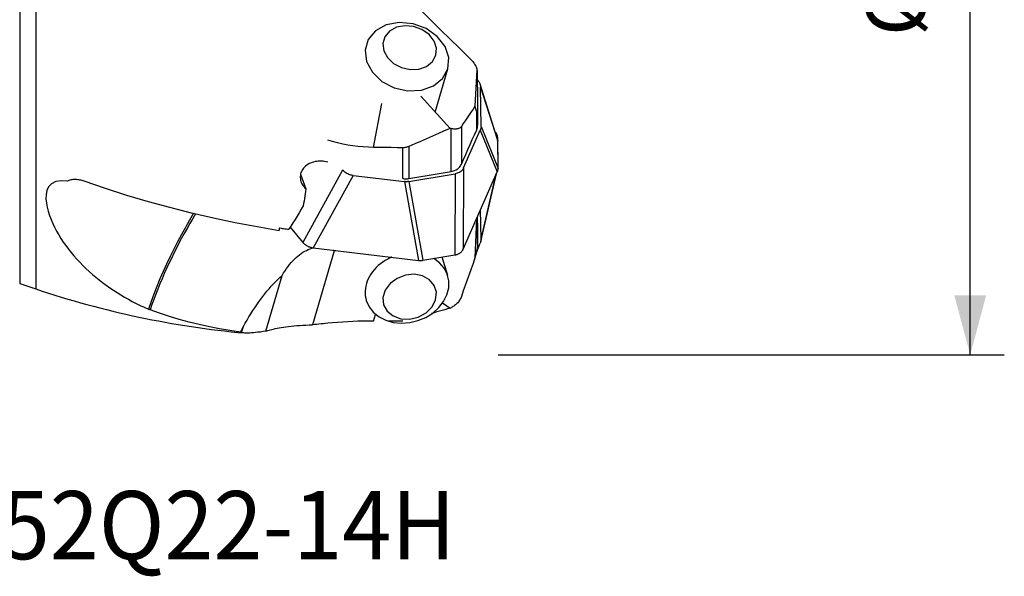
# Model space of a CAD drawing. Extents: x -25.3 to 74.7, y -39 to 56.1.
# Drawn here: x 16.9 to 74.7, y -39 to -6.3 of the extents above; entities that cross this region are included whole.
import ezdxf
from ezdxf.enums import TextEntityAlignment as Align

# ---------------------------------------------------------------- set-up
doc = ezdxf.new("R2010")
doc.units = 0
doc.header["$MEASUREMENT"] = 0
doc.layers.get('0').update_dxf_attribs({"linetype": 'CONTINUOUS'})
for name, color, linetype in [('1', 4, 'CONTINUOUS'), ('2', 7, 'CONTINUOUS'), ('SK6', 5, 'CONTINUOUS')]:
    doc.layers.add(name, color=color, linetype=linetype)
doc.styles.add('SANDVIK_STYLE', font='simplex.shx', dxfattribs={"height": 3})
doc.styles.get("Standard").update_dxf_attribs({"font": 'simplex.shx'})
doc.dimstyles.new('SANDVIK_DIM', dxfattribs={"dimscale": 0, "dimtxt": 4.5, "dimasz": 4.57, "dimexe": 5, "dimexo": 0, "dimgap": 2.3, "dimtad": 1, "dimdsep": 46, "dimtxsty": 'SANDVIK_STYLE', "dimcen": 0.09, "dimclrd": 256, "dimclre": 256, "dimclrt": 256, "dimadec": 0, "dimazin": 0, "dimtfac": 1, "dimtofl": 0, "dimtmove": 2, "dimatfit": 3, "dimfxl": 1, "dimtolj": 1, "dimtzin": 0, "dimarcsym": 0})

# ---------------------------------------------------------------- blocks, each defined once
blk = doc.blocks.new('*D2')
for p, q in [((45, 26), (74.725, 26)), ((72.725, -26), (72.725, 26)), ((45, -26), (74.725, -26))]:
    blk.add_line(p, q)
for points in [[(72.725, 26), (73.662822, 22.5), (71.787178, 22.5)], [(72.725, -26), (71.787178, -22.5), (73.662822, -22.5)]]:
    blk.add_solid(points)
for s, p in [('52', (70.1, 3.205263)), ('%%c', (70.1, -7.294737))]:
    blk.add_text(s, height=3.5, rotation=90).set_placement(p)

msp = doc.modelspace()

# ---------------------------------------------------------------- linework, layer by layer
at = {"layer": '1'}
for p, q in [((17.86285, 22.133056), (17.86285, -22.133056)), ((16.91516, 21.813862), (16.91516, -21.813862)), ((41.306956, -11.759169), (42.055639, -9.203476)), ((43.76316, -9.261172), (43.645575, -11.403748)), ((44.953572, -13.295221), (43.945888, -10.117046)), ((43.972345, -10.27769), (44.980022, -13.455841)), ((44.001371, -12.605959), (43.972345, -10.27769)), ((40.465812, -10.816371), (42.189374, -12.70551)), ((37.695224, -13.824896), (38.175312, -11.250125)), ((43.746607, -12.786593), (43.746607, -11.715847)), ((43.800614, -11.725675), (43.800614, -12.517606)), ((42.84858, -12.594989), (42.84858, -14.817048)), ((44.001371, -12.605959), (44.99996, -15.055146)), ((42.252312, -15.236737), (42.252312, -12.720376)), ((42.980004, -15.027066), (43.958846, -12.815079)), ((43.958846, -12.815079), (44.957434, -15.264266)), ((44.962923, -13.328041), (44.980022, -13.267528)), ((44.99996, -14.903732), (44.980022, -13.267528)), ((39.413026, -15.653317), (39.413026, -13.842837)), ((39.762696, -13.771271), (39.762696, -15.650782)), ((44.99996, -15.055146), (44.980022, -13.455841)), ((42.980004, -15.027066), (42.953515, -19.792726)), ((44.998165, -14.91148), (44.99996, -14.903732)), ((33.405396, -15.403343), (33.718917, -16.264088)), ((35.877437, -15.16117), (33.540916, -19.408598)), ((36.48572, -15.471285), (34.149198, -19.718713)), ((35.863068, -15.143944), (35.877437, -15.16117)), ((36.48572, -15.471285), (39.504139, -15.830848)), ((39.76782, -15.825606), (42.485752, -15.37307)), ((42.485752, -15.37307), (42.459262, -20.13873)), ((42.953515, -19.792726), (44.957434, -15.264266)), ((43.985931, -19.353185), (44.905891, -15.380744)), ((44.001371, -19.215694), (44.871469, -15.45856)), ((39.504139, -15.830848), (40.328614, -20.454822)), ((39.76782, -15.825606), (40.592295, -20.449581)), ((44.001371, -19.215694), (43.980133, -17.472787)), ((43.734519, -18.027838), (43.645575, -20.308694)), ((32.787488, -18.505355), (33.540916, -19.408598)), ((43.689527, -20.1199), (43.958846, -19.439114)), ((43.800614, -19.479886), (43.800614, -19.16722)), ((35.380033, -19.886377), (34.103815, -24.242851)), ((34.149198, -19.718713), (40.328614, -20.454822)), ((40.592295, -20.449581), (42.459262, -20.13873)), ((42.046131, -21.348507), (41.712499, -20.263066)), ((31.365381, -24.617934), (32.326886, -21.335759)), ((16.91516, -21.813862), (17.86285, -22.133056)), ((41.745368, -22.955671), (42.189374, -23.260067)), ((37.695224, -24.015495), (37.809852, -23.624201)), ((29.873397, -24.664499), (30.047749, -24.342339)), ((29.946098, -24.689333), (30.047749, -24.342339))]:
    msp.add_line(p, q, dxfattribs=at)
for points in [[(37.353209, -2.349636, 0), (37.857588, -2.934781, 0), (38.371477, -3.515201, 0), (38.894114, -4.091276, 0), (39.424818, -4.663344, 0), (39.963034, -5.231679, 0), (40.508217, -5.796555, 0), (41.059872, -6.358214, 0), (41.617637, -6.91684, 0), (42.181154, -7.472607, 0), (42.750071, -8.025692, 0), (43.324032, -8.576271, 0)], [(42.055639, -9.203476, 0), (42.105133, -8.552699, 0), (41.889276, -7.896281, 0), (41.43146, -7.305355, 0), (40.781295, -6.843957, 0), (40.009238, -6.562087, 0), (39.198953, -6.49029, 0), (38.438246, -6.636346, 0), (37.809553, -6.984428, 0), (37.381001, -7.496816, 0), (37.199031, -8.117984, 0), (37.283363, -8.780619, 0), (37.624858, -9.412915, 0), (38.186508, -9.946352, 0), (38.907452, -10.323124, 0), (39.709563, -10.502403, 0), (40.50592, -10.46476, 0), (41.210226, -10.214275, 0), (41.746158, -9.778091, 0), (42.055639, -9.203476, 0)], [(41.348198, -8.41705, 0), (41.379874, -8.000552, 0), (41.241725, -7.580445, 0), (40.948723, -7.202252, 0), (40.532617, -6.906957, 0), (40.038501, -6.726561, 0), (39.519918, -6.680611, 0), (39.033066, -6.774086, 0), (38.630702, -6.996859, 0), (38.356429, -7.324787, 0), (38.239969, -7.722334, 0), (38.293941, -8.146421, 0), (38.512497, -8.55109, 0), (38.871954, -8.89249, 0), (39.333358, -9.133625, 0), (39.846709, -9.248363, 0), (40.356377, -9.224271, 0), (40.807133, -9.063961, 0), (41.15013, -8.784803, 0), (41.348198, -8.41705, 0)], [(43.324032, -8.576271, 0), (43.37365, -8.625036, 0), (43.421407, -8.675027, 0), (43.467243, -8.726282, 0), (43.510994, -8.77873, 0), (43.552215, -8.831968, 0), (43.590599, -8.885683, 0), (43.625895, -8.939646, 0), (43.658102, -8.993999, 0), (43.68698, -9.048556, 0), (43.712236, -9.103039, 0), (43.733456, -9.156762, 0), (43.750461, -9.20948, 0), (43.76316, -9.261172, 0)], [(43.76316, -9.261172, 0), (43.765077, -9.283578, 0), (43.766901, -9.305955, 0), (43.768616, -9.328277, 0), (43.770202, -9.35052, 0), (43.77164, -9.372654, 0), (43.772896, -9.394539, 0), (43.773917, -9.415908, 0), (43.774652, -9.43649, 0), (43.775048, -9.45601, 0)], [(43.775048, -9.45601, 0), (43.77866, -9.780111, 0), (43.782286, -10.104261, 0), (43.785927, -10.428459, 0), (43.78958, -10.752701, 0), (43.793247, -11.076987, 0), (43.796925, -11.401312, 0), (43.800614, -11.725675, 0)], [(43.78131, -9.846849, 0), (43.812878, -9.881889, 0), (43.841901, -9.918213, 0), (43.868258, -9.955686, 0), (43.89183, -9.994177, 0), (43.912522, -10.033536, 0), (43.930258, -10.073586, 0), (43.944959, -10.114144, 0), (43.956547, -10.154992, 0), (43.964979, -10.195877, 0), (43.970248, -10.236776, 0), (43.972345, -10.27769, 0)], [(43.645575, -11.403748, 0), (43.531724, -11.57393, 0), (43.417872, -11.744109, 0), (43.304017, -11.914288, 0), (43.19016, -12.084465, 0), (43.076302, -12.254641, 0), (42.962442, -12.424815, 0), (42.84858, -12.594989, 0)], [(43.746607, -11.715847, 0), (43.7413, -11.699788, 0), (43.735991, -11.683689, 0), (43.730682, -11.667549, 0), (43.725371, -11.651368, 0), (43.720059, -11.635145, 0), (43.714746, -11.618882, 0), (43.709432, -11.602578, 0), (43.704116, -11.586233, 0), (43.6988, -11.569847, 0), (43.693482, -11.55342, 0), (43.688164, -11.536952, 0), (43.682844, -11.520444, 0), (43.677523, -11.503895, 0), (43.672201, -11.487305, 0), (43.666878, -11.470675, 0), (43.661554, -11.454004, 0), (43.656229, -11.437293, 0), (43.650902, -11.420541, 0), (43.645575, -11.403748, 0)], [(43.800614, -11.725675, 0), (43.800485, -11.750076, 0), (43.799445, -11.770438, 0), (43.797457, -11.785737, 0), (43.794653, -11.79566, 0), (43.791246, -11.800563, 0), (43.7874, -11.801278, 0), (43.783253, -11.79863, 0), (43.778937, -11.793425, 0), (43.774497, -11.78619, 0), (43.769955, -11.777235, 0), (43.765337, -11.766862, 0), (43.760674, -11.755373, 0), (43.755997, -11.742967, 0), (43.751307, -11.729754, 0), (43.746607, -11.715847, 0)], [(42.189374, -12.70551, 0), (41.843291, -12.858947, 0), (41.497005, -13.011975, 0), (41.150521, -13.1646, 0), (40.803843, -13.316833, 0), (40.456977, -13.468684, 0), (40.109927, -13.62016, 0), (39.762696, -13.771271, 0)], [(42.252312, -12.720376, 0), (42.239728, -12.717406, 0), (42.227142, -12.714435, 0), (42.214555, -12.711461, 0), (42.201966, -12.708486, 0), (42.189374, -12.70551, 0)], [(42.84858, -12.594989, 0), (42.827017, -12.623315, 0), (42.801945, -12.649047, 0), (42.773423, -12.672082, 0), (42.741905, -12.692119, 0), (42.707639, -12.709116, 0), (42.67069, -12.723139, 0), (42.631162, -12.734209, 0), (42.589243, -12.742335, 0), (42.545511, -12.747493, 0), (42.500099, -12.749755, 0), (42.453056, -12.749206, 0), (42.404472, -12.745914, 0), (42.354623, -12.739939, 0), (42.303805, -12.731389, 0), (42.252312, -12.720376, 0)], [(43.746607, -12.786593, 0), (43.758255, -12.758356, 0), (43.768496, -12.729646, 0), (43.777331, -12.700466, 0), (43.784764, -12.670815, 0), (43.790793, -12.640705, 0), (43.79539, -12.61023, 0), (43.798555, -12.579492, 0), (43.800294, -12.548586, 0), (43.800614, -12.517606, 0)], [(44.001371, -12.605959, 0), (44.000839, -12.637147, 0), (43.998459, -12.667897, 0), (43.994232, -12.698209, 0), (43.988157, -12.728083, 0), (43.980234, -12.75752, 0), (43.970464, -12.786518, 0), (43.958846, -12.815079, 0)], [(42.84858, -14.817048, 0), (42.977078, -14.527063, 0), (43.105513, -14.237054, 0), (43.23388, -13.947019, 0), (43.362177, -13.656957, 0), (43.4904, -13.366866, 0), (43.618544, -13.076745, 0), (43.746607, -12.786593, 0)], [(44.980022, -13.267528, 0), (44.979345, -13.246282, 0), (44.977836, -13.22515, 0), (44.975494, -13.204154, 0), (44.972324, -13.183317, 0), (44.968327, -13.16266, 0), (44.963509, -13.142205, 0), (44.957875, -13.121975, 0), (44.95143, -13.10199, 0), (44.944181, -13.082271, 0), (44.936136, -13.06284, 0), (44.927304, -13.043717, 0), (44.917694, -13.024923, 0), (44.907315, -13.006476, 0), (44.89618, -12.988398, 0), (44.884299, -12.970706, 0), (44.871686, -12.953419, 0), (44.858353, -12.936557, 0), (44.844315, -12.920136, 0), (44.829587, -12.904175, 0)], [(44.980022, -13.455841, 0), (44.979849, -13.44742, 0), (44.979539, -13.438986, 0), (44.979094, -13.430542, 0), (44.978512, -13.422089, 0), (44.977794, -13.413629, 0), (44.97694, -13.405162, 0), (44.975951, -13.396691, 0), (44.974826, -13.388217, 0), (44.973565, -13.379741, 0), (44.972169, -13.371265, 0), (44.970639, -13.362791, 0), (44.968973, -13.354319, 0), (44.967173, -13.345851, 0), (44.965239, -13.337389, 0), (44.963172, -13.328934, 0), (44.96097, -13.320488, 0), (44.958636, -13.312052, 0), (44.95617, -13.303627, 0), (44.953571, -13.295216, 0)], [(37.695224, -13.824896, 0), (37.386863, -13.816826, 0), (37.080704, -13.799063, 0), (36.776748, -13.771576, 0), (36.474999, -13.734336, 0), (36.175457, -13.687308, 0), (35.878144, -13.630359, 0), (35.583101, -13.563237, 0), (35.290372, -13.485684, 0), (35, -13.397443, 0)], [(39.413026, -13.842837, 0), (39.069374, -13.83925, 0), (38.725768, -13.835662, 0), (38.382208, -13.832074, 0), (38.038693, -13.828485, 0), (37.695224, -13.824896, 0)], [(39.762696, -13.771271, 0), (39.725867, -13.786288, 0), (39.688198, -13.79969, 0), (39.649889, -13.811388, 0), (39.611137, -13.821294, 0), (39.572118, -13.829332, 0), (39.53281, -13.835521, 0), (39.493195, -13.839851, 0), (39.453268, -13.842297, 0), (39.413026, -13.842837, 0)], [(35, -14.688358, 0), (34.909898, -14.666893, 0), (34.818766, -14.650341, 0), (34.726584, -14.638804, 0), (34.63333, -14.632386, 0), (34.539114, -14.631231, 0), (34.445015, -14.63555, 0), (34.352326, -14.645356, 0), (34.261191, -14.660674, 0), (34.171538, -14.681629, 0), (34.083524, -14.708398, 0), (33.998662, -14.740623, 0), (33.918023, -14.777943, 0), (33.841574, -14.820336, 0), (33.769319, -14.867906, 0), (33.702039, -14.920202, 0), (33.640889, -14.976318, 0), (33.585925, -15.036023, 0), (33.537098, -15.099299, 0), (33.494704, -15.165749, 0), (33.459322, -15.234246, 0), (33.430979, -15.304375, 0), (33.409521, -15.376162, 0), (33.394994, -15.449264, 0), (33.38744, -15.522736, 0), (33.386748, -15.595965, 0), (33.392759, -15.669073, 0), (33.405406, -15.741938, 0), (33.42448, -15.813843, 0), (33.449641, -15.884074, 0), (33.480745, -15.952661, 0), (33.517758, -16.019665, 0), (33.560547, -16.084855, 0), (33.608515, -16.147457, 0), (33.661311, -16.207167, 0), (33.718917, -16.264088, 0)], [(42.252312, -15.236737, 0), (42.314985, -15.22429, 0), (42.375744, -15.208135, 0), (42.434575, -15.188243, 0), (42.491245, -15.164653, 0), (42.545076, -15.137616, 0), (42.595768, -15.107326, 0), (42.643115, -15.07392, 0), (42.687199, -15.037319, 0), (42.727672, -14.997857, 0), (42.764118, -14.95593, 0), (42.796401, -14.911806, 0), (42.824555, -14.865512, 0), (42.84858, -14.817048, 0)], [(42.980004, -15.027066, 0), (42.956083, -15.074202, 0), (42.927166, -15.118954, 0), (42.893486, -15.16106, 0), (42.855274, -15.200254, 0), (42.812764, -15.236271, 0), (42.766194, -15.268852, 0), (42.715893, -15.297778, 0), (42.662262, -15.322837, 0), (42.605804, -15.343808, 0), (42.546965, -15.360558, 0), (42.485752, -15.37307, 0)], [(44.998637, -14.949034, 0), (44.9988, -14.946643, 0), (44.998952, -14.944253, 0), (44.999094, -14.941863, 0), (44.999226, -14.939474, 0), (44.999348, -14.937085, 0), (44.999459, -14.934697, 0), (44.99956, -14.93231, 0), (44.99965, -14.929923, 0), (44.99973, -14.927538, 0), (44.9998, -14.925153, 0), (44.999859, -14.922769, 0), (44.999908, -14.920386, 0), (44.999946, -14.918004, 0), (44.999975, -14.915622, 0), (44.999992, -14.913242, 0), (45, -14.910863, 0), (44.999997, -14.908485, 0), (44.999983, -14.906108, 0), (44.99996, -14.903732, 0)], [(36.48572, -15.471285, 0), (36.421821, -15.461547, 0), (36.358503, -15.447676, 0), (36.29615, -15.429797, 0), (36.235145, -15.408033, 0), (36.175872, -15.382507, 0), (36.118713, -15.353351, 0), (36.064029, -15.320761, 0), (36.012149, -15.284936, 0), (35.963527, -15.246193, 0), (35.918621, -15.204931, 0), (35.877437, -15.16117, 0)], [(39.762696, -15.650782, 0), (40.118394, -15.591729, 0), (40.474079, -15.532645, 0), (40.829751, -15.473529, 0), (41.185411, -15.41438, 0), (41.541058, -15.355199, 0), (41.896692, -15.295985, 0), (42.252312, -15.236737, 0)], [(44.957434, -15.264266, 0), (44.96189, -15.25388, 0), (44.966106, -15.243405, 0), (44.97008, -15.232846, 0), (44.97381, -15.222204, 0), (44.977296, -15.211484, 0), (44.980537, -15.20069, 0), (44.983531, -15.189824, 0), (44.986277, -15.178889, 0), (44.988775, -15.167891, 0), (44.991024, -15.156831, 0), (44.993024, -15.145715, 0), (44.994772, -15.134544, 0), (44.99627, -15.123323, 0), (44.997515, -15.112056, 0), (44.998509, -15.100745, 0), (44.999251, -15.089395, 0), (44.99974, -15.07801, 0), (44.999976, -15.066592, 0), (44.99996, -15.055146, 0)], [(19.712399, -15.803836, 0), (19.363725, -15.784579, 0), (19.044949, -15.834307, 0), (18.785775, -15.956157, 0), (18.606719, -16.139573, 0), (18.505003, -16.360426, 0), (18.460803, -16.599374, 0), (18.45634, -16.843783, 0), (18.480041, -17.088609, 0), (18.524929, -17.332691, 0), (18.587256, -17.575393, 0), (18.664253, -17.816181, 0), (18.75334, -18.05323, 0), (18.852986, -18.285853, 0), (18.961923, -18.514028, 0), (19.079341, -18.737878, 0), (19.204623, -18.95749, 0), (19.337166, -19.172938, 0), (19.476567, -19.384277, 0), (19.622533, -19.591551, 0), (19.774771, -19.794804, 0), (19.93299, -19.994079, 0), (20.09691, -20.189418, 0), (20.266375, -20.380846, 0), (20.441235, -20.568389, 0), (20.621275, -20.751998, 0), (20.805977, -20.931342, 0), (20.994739, -21.106052, 0), (21.187255, -21.276075, 0), (21.383477, -21.441568, 0), (21.583299, -21.602605, 0), (21.786615, -21.75926, 0), (21.993319, -21.911607, 0), (22.203303, -22.059724, 0), (22.416479, -22.203674, 0), (22.632795, -22.343495, 0), (22.852196, -22.479224, 0), (23.074631, -22.610898, 0), (23.300046, -22.738555, 0), (23.528389, -22.862231, 0), (23.759607, -22.981963, 0), (23.993646, -23.097789, 0), (24.230454, -23.209746, 0), (24.469978, -23.317871, 0)], [(20.704516, -15.808918, 0), (20.64255, -15.788217, 0), (20.580357, -15.769848, 0), (20.517938, -15.753804, 0), (20.455292, -15.740072, 0), (20.392361, -15.728653, 0), (20.329337, -15.719643, 0), (20.266865, -15.71318, 0), (20.205288, -15.709316, 0), (20.144628, -15.708075, 0), (20.084907, -15.709518, 0), (20.026141, -15.713752, 0), (19.968354, -15.720926, 0), (19.912103, -15.731152, 0), (19.85809, -15.744435, 0), (19.806649, -15.760879, 0), (19.758009, -15.78063, 0), (19.712399, -15.803836, 0)], [(32.145547, -18.713747, 0), (30.85467, -18.495096, 0), (29.568687, -18.250517, 0), (28.287597, -17.980017, 0), (27.011399, -17.683601, 0), (25.740092, -17.361271, 0), (24.4737, -17.012907, 0), (23.212272, -16.638242, 0), (21.95586, -16.237004, 0), (20.704516, -15.808918, 0)], [(39.413026, -15.653317, 0), (39.452586, -15.658274, 0), (39.491978, -15.661924, 0), (39.5312, -15.664271, 0), (39.570254, -15.665318, 0), (39.609157, -15.665064, 0), (39.647966, -15.663488, 0), (39.686578, -15.660584, 0), (39.724864, -15.65635, 0), (39.762696, -15.650782, 0)], [(39.76782, -15.825606, 0), (39.731013, -15.830946, 0), (39.693919, -15.834755, 0), (39.656538, -15.837034, 0), (39.618869, -15.837783, 0), (39.580913, -15.837001, 0), (39.54267, -15.834689, 0), (39.504139, -15.830848, 0)], [(33.718917, -16.264088, 0), (33.698363, -16.407298, 0), (33.677304, -16.549569, 0), (33.655738, -16.690899, 0), (33.633665, -16.831286, 0), (33.611084, -16.970729, 0), (33.587994, -17.109227, 0), (33.564394, -17.246779, 0)], [(33.564394, -17.246779, 0), (33.445994, -17.453451, 0), (33.326314, -17.657241, 0), (33.205353, -17.858148, 0), (33.083113, -18.056173, 0), (32.959592, -18.251315, 0), (32.834792, -18.443575, 0), (32.708711, -18.632953, 0)], [(27.128402, -17.68598, 0), (26.882184, -18.100474, 0), (26.642311, -18.519059, 0), (26.40883, -18.941763, 0), (26.181789, -19.368619, 0), (25.961193, -19.799781, 0), (25.747452, -20.234523, 0), (25.541296, -20.671362, 0), (25.343152, -21.109345, 0), (25.152893, -21.548576, 0), (24.97048, -21.98905, 0), (24.795881, -22.430761, 0), (24.629058, -22.873703, 0), (24.469978, -23.317871, 0)], [(27.243873, -17.72227, 0), (27.072609, -18.006394, 0), (26.904555, -18.29222, 0), (26.739743, -18.579696, 0), (26.578203, -18.868766, 0), (26.419967, -19.159378, 0), (26.265064, -19.451475, 0), (26.113523, -19.745002, 0), (25.965373, -20.039905, 0), (25.820642, -20.336127, 0), (25.679357, -20.633613, 0), (25.541545, -20.932306, 0), (25.407231, -21.232151, 0), (25.276442, -21.53309, 0), (25.149201, -21.835068, 0), (25.025533, -22.138026, 0), (24.905462, -22.441908, 0), (24.789008, -22.746657, 0), (24.676196, -23.052215, 0), (24.567046, -23.358524, 0)], [(43.800614, -19.16722, 0), (43.79842, -18.988049, 0), (43.796228, -18.808877, 0), (43.794038, -18.629706, 0), (43.79185, -18.450534, 0), (43.789664, -18.271363, 0), (43.78748, -18.092191, 0), (43.785298, -17.913018, 0)], [(43.7814, -17.921985, 0), (43.784124, -18.144628, 0), (43.786855, -18.367241, 0), (43.789593, -18.589824, 0), (43.792338, -18.812379, 0), (43.79509, -19.034906, 0), (43.797849, -19.257408, 0), (43.800614, -19.479886, 0)], [(32.145547, -18.713747, 0), (32.151046, -18.690665, 0), (32.156529, -18.667537, 0), (32.161998, -18.644364, 0), (32.167451, -18.621145, 0), (32.172889, -18.59788, 0), (32.178312, -18.574569, 0), (32.18372, -18.551212, 0)], [(32.18372, -18.551212, 0), (32.258692, -18.563156, 0), (32.333674, -18.57501, 0), (32.408664, -18.586776, 0), (32.483662, -18.598454, 0), (32.55867, -18.610042, 0), (32.633686, -18.621542, 0), (32.708711, -18.632953, 0)], [(33.540916, -19.408598, 0), (33.56435, -19.434275, 0), (33.5891, -19.459175, 0), (33.615111, -19.483242, 0), (33.642326, -19.506425, 0), (33.670685, -19.52867, 0), (33.700126, -19.549931, 0), (33.730584, -19.570159, 0), (33.761992, -19.58931, 0), (33.79428, -19.607343, 0), (33.827378, -19.624217, 0), (33.861212, -19.639895, 0), (33.895708, -19.654343, 0), (33.930791, -19.667528, 0), (33.966382, -19.679423, 0), (34.002404, -19.69, 0), (34.038776, -19.699236, 0), (34.07542, -19.707112, 0), (34.112255, -19.713609, 0), (34.149198, -19.718713, 0)], [(43.800614, -19.479886, 0), (43.800543, -19.502139, 0), (43.799773, -19.526567, 0), (43.798259, -19.552625, 0), (43.796065, -19.579628, 0), (43.793315, -19.606583, 0), (43.790146, -19.633024, 0), (43.786697, -19.658504, 0), (43.783027, -19.683148, 0), (43.779208, -19.706902, 0), (43.775303, -19.729706, 0), (43.771328, -19.751668, 0), (43.767294, -19.772913, 0), (43.763211, -19.793564, 0), (43.759088, -19.813681, 0), (43.754938, -19.833271, 0), (43.750773, -19.852344, 0), (43.746607, -19.870911, 0)], [(44.001371, -19.215694, 0), (44.000839, -19.247795, 0), (43.998459, -19.279835, 0), (43.994232, -19.311813, 0), (43.988157, -19.34373, 0), (43.980234, -19.375586, 0), (43.970464, -19.407381, 0), (43.958846, -19.439114, 0)], [(32.326886, -21.335759, 0), (32.409572, -21.196651, 0), (32.494405, -21.06297, 0), (32.581303, -20.934842, 0), (32.670185, -20.812391, 0), (32.760964, -20.695732, 0), (32.853555, -20.584978, 0), (32.947869, -20.480233, 0), (33.043817, -20.381597, 0), (33.141306, -20.289165, 0), (33.240245, -20.203024, 0), (33.340538, -20.123257, 0), (33.44209, -20.04994, 0), (33.544804, -19.983142, 0), (33.648582, -19.922927, 0), (33.753326, -19.869354, 0), (33.858936, -19.822472, 0), (33.96531, -19.782326, 0), (34.072348, -19.748955, 0), (34.179947, -19.722391, 0)], [(35.320713, -19.858266, 0), (35.32384, -19.859694, 0), (35.326967, -19.861127, 0), (35.330093, -19.862567, 0), (35.333218, -19.864012, 0), (35.336343, -19.865463, 0), (35.339468, -19.86692, 0), (35.342591, -19.868382, 0), (35.345715, -19.86985, 0), (35.348837, -19.871324, 0), (35.35196, -19.872804, 0), (35.355081, -19.874289, 0), (35.358202, -19.87578, 0), (35.361323, -19.877277, 0), (35.364442, -19.878779, 0), (35.367562, -19.880287, 0), (35.37068, -19.881801, 0), (35.373799, -19.883321, 0), (35.376916, -19.884846, 0), (35.380033, -19.886377, 0)], [(35.380033, -19.886377, 0), (35.385519, -19.88586, 0), (35.391006, -19.88535, 0), (35.396493, -19.884847, 0), (35.40198, -19.88435, 0), (35.407467, -19.883861, 0), (35.412955, -19.883379, 0), (35.418443, -19.882904, 0), (35.423931, -19.882436, 0), (35.42942, -19.881975, 0), (35.434908, -19.881521, 0), (35.440397, -19.881074, 0), (35.445886, -19.880634, 0), (35.451376, -19.880201, 0), (35.456865, -19.879775, 0), (35.462355, -19.879356, 0), (35.467845, -19.878944, 0), (35.473336, -19.878539, 0), (35.478826, -19.878141, 0), (35.484317, -19.87775, 0)], [(42.459262, -20.13873, 0), (42.494971, -20.132001, 0), (42.530013, -20.123817, 0), (42.564307, -20.114198, 0), (42.597773, -20.103165, 0), (42.630333, -20.090746, 0), (42.661912, -20.076967, 0), (42.692435, -20.061862, 0), (42.721833, -20.045466, 0), (42.750036, -20.027816, 0), (42.77698, -20.008954, 0), (42.802601, -19.988924, 0), (42.82684, -19.967772, 0), (42.84964, -19.945547, 0), (42.870949, -19.922301, 0), (42.890717, -19.898089, 0), (42.908898, -19.872966, 0), (42.925449, -19.84699, 0), (42.940333, -19.820223, 0), (42.953515, -19.792726, 0)], [(43.746607, -19.870911, 0), (43.7413, -19.894244, 0), (43.735991, -19.917544, 0), (43.730682, -19.940813, 0), (43.725371, -19.964049, 0), (43.720059, -19.987253, 0), (43.714746, -20.010425, 0), (43.709432, -20.033564, 0), (43.704116, -20.056671, 0), (43.6988, -20.079746, 0), (43.693482, -20.102788, 0), (43.688164, -20.125797, 0), (43.682844, -20.148774, 0), (43.677523, -20.171718, 0), (43.672201, -20.194629, 0), (43.666878, -20.217508, 0), (43.661554, -20.240354, 0), (43.656229, -20.263167, 0), (43.650902, -20.285947, 0), (43.645575, -20.308694, 0)], [(38.528319, -20.376861, 0), (38.377151, -20.462678, 0), (38.232324, -20.556526, 0), (38.094556, -20.657939, 0), (37.964528, -20.766414, 0), (37.842886, -20.881415, 0), (37.730231, -21.002371, 0), (37.627124, -21.128683, 0), (37.534073, -21.259724, 0), (37.451542, -21.394846, 0), (37.379938, -21.533379, 0), (37.319617, -21.674635, 0), (37.270878, -21.817916, 0), (37.233961, -21.96251, 0), (37.209051, -22.107701, 0), (37.19627, -22.252771, 0), (37.195682, -22.396999, 0), (37.20729, -22.53967, 0), (37.231036, -22.680079, 0), (37.266803, -22.817529, 0)], [(37.266803, -22.817529, 0), (37.431035, -23.184021, 0), (37.68305, -23.507083, 0), (38.012907, -23.773973, 0), (38.407595, -23.974163, 0), (38.851545, -24.099756, 0), (39.327245, -24.145798, 0), (39.815932, -24.110472, 0), (40.298328, -23.995174, 0), (40.755407, -23.804449, 0), (41.169137, -23.545822, 0), (41.523199, -23.229494, 0), (41.803627, -22.867943, 0), (41.99936, -22.475431, 0), (42.102677, -22.067439, 0), (42.109502, -21.660062, 0), (42.019566, -21.269369, 0), (41.836417, -20.91077, 0), (41.567279, -20.598411, 0), (41.222769, -20.344613, 0)], [(38.75724, -20.267548, 0), (38.744937, -20.272839, 0), (38.73266, -20.278183, 0), (38.720409, -20.283578, 0), (38.708186, -20.289025, 0), (38.69599, -20.294525, 0), (38.683822, -20.300076, 0), (38.671682, -20.305678, 0), (38.65957, -20.311331, 0), (38.647487, -20.317036, 0), (38.635434, -20.322792, 0), (38.62341, -20.328599, 0), (38.611415, -20.334456, 0), (38.599451, -20.340364, 0), (38.587517, -20.346322, 0), (38.575614, -20.35233, 0), (38.563743, -20.358388, 0), (38.551903, -20.364496, 0), (38.540095, -20.370654, 0), (38.528319, -20.376861, 0)], [(40.328614, -20.454822, 0), (40.342726, -20.4564, 0), (40.356837, -20.457774, 0), (40.370943, -20.458942, 0), (40.38504, -20.459904, 0), (40.399123, -20.46066, 0), (40.413188, -20.461209, 0), (40.427229, -20.461552, 0), (40.441242, -20.461689, 0), (40.455224, -20.461618, 0), (40.469169, -20.461341, 0), (40.483073, -20.460857, 0), (40.496931, -20.460167, 0), (40.51074, -20.45927, 0), (40.524494, -20.458168, 0), (40.538189, -20.45686, 0), (40.551821, -20.455346, 0), (40.565386, -20.453628, 0), (40.578879, -20.451706, 0), (40.592295, -20.449581, 0)], [(43.645575, -20.308694, 0), (43.531724, -20.632676, 0), (43.417872, -20.956659, 0), (43.304017, -21.280641, 0), (43.19016, -21.604623, 0), (43.076302, -21.928604, 0), (42.962442, -22.252585, 0), (42.84858, -22.576566, 0)], [(30.047749, -24.342339, 0), (30.154766, -24.147962, 0), (30.263398, -23.95733, 0), (30.373615, -23.770495, 0), (30.485386, -23.587507, 0), (30.598682, -23.408417, 0), (30.713472, -23.233274, 0), (30.829724, -23.062125, 0), (30.947406, -22.895017, 0), (31.066487, -22.731996, 0), (31.186933, -22.573106, 0), (31.308713, -22.41839, 0), (31.431793, -22.267891, 0), (31.556139, -22.121649, 0), (31.681717, -21.979705, 0), (31.808494, -21.842097, 0), (31.936434, -21.708862, 0), (32.065503, -21.580038, 0), (32.195665, -21.455659, 0), (32.326886, -21.335759, 0)], [(38.283342, -23.061483, 0), (38.489343, -23.436618, 0), (38.838752, -23.720159, 0), (39.293707, -23.881382, 0), (39.804906, -23.902814, 0), (40.316952, -23.782135, 0), (40.774358, -23.53242, 0), (41.127556, -23.18073, 0), (41.338272, -22.765178, 0), (41.383672, -22.330793, 0), (41.258835, -21.924649, 0), (40.97729, -21.590757, 0), (40.569547, -21.3653, 0), (40.079791, -21.272709, 0), (39.561094, -21.323019, 0), (39.069665, -21.510777, 0), (38.658759, -21.815637, 0), (38.372903, -22.204563, 0), (38.243075, -22.635408, 0), (38.283342, -23.061483, 0)], [(42.84858, -22.576566, 0), (42.82702, -22.632595, 0), (42.80201, -22.687811, 0), (42.773523, -22.742215, 0), (42.741957, -22.795102, 0), (42.707694, -22.845986, 0), (42.670809, -22.894896, 0), (42.631346, -22.941864, 0), (42.58943, -22.986834, 0), (42.545631, -23.029287, 0), (42.500149, -23.069149, 0), (42.453107, -23.10644, 0), (42.404583, -23.141186, 0), (42.354717, -23.173351, 0), (42.303845, -23.202815, 0), (42.252312, -23.229454, 0)], [(24.567046, -23.358524, 0), (24.553827, -23.353473, 0), (24.540925, -23.348413, 0), (24.528337, -23.343345, 0), (24.516057, -23.338269, 0), (24.504083, -23.333183, 0), (24.492414, -23.328089, 0), (24.481046, -23.322985, 0), (24.469978, -23.317871, 0)], [(29.873397, -24.664499, 0), (29.260987, -24.57712, 0), (28.654147, -24.475644, 0), (28.052927, -24.359952, 0), (27.457372, -24.229924, 0), (26.867531, -24.085438, 0), (26.283476, -23.926315, 0), (25.705307, -23.752296, 0), (25.133129, -23.56312, 0), (24.567046, -23.358524, 0)], [(42.189374, -23.260067, 0), (42.033997, -23.305381, 0), (41.878579, -23.350643, 0), (41.723119, -23.395852, 0), (41.567619, -23.441009, 0), (41.412079, -23.486116, 0), (41.256499, -23.531171, 0), (41.10088, -23.576177, 0)], [(42.189374, -23.260067, 0), (42.194216, -23.257713, 0), (42.199058, -23.255359, 0), (42.2039, -23.253005, 0), (42.208741, -23.250651, 0), (42.213583, -23.248297, 0), (42.218424, -23.245942, 0), (42.223266, -23.243587, 0), (42.228107, -23.241232, 0), (42.232948, -23.238877, 0), (42.237789, -23.236522, 0), (42.24263, -23.234166, 0), (42.247471, -23.23181, 0), (42.252312, -23.229454, 0)], [(31.365381, -24.617934, 0), (31.422608, -24.597641, 0), (31.486519, -24.576692, 0), (31.557492, -24.555158, 0), (31.635901, -24.533108, 0), (31.722126, -24.510612, 0), (31.816344, -24.487804, 0), (31.9182, -24.464977, 0), (32.027576, -24.44233, 0), (32.144634, -24.420003, 0), (32.269782, -24.398106, 0), (32.403462, -24.376767, 0), (32.545772, -24.356183, 0), (32.695325, -24.336725, 0), (32.851028, -24.318696, 0), (33.013016, -24.302194, 0), (33.181407, -24.287335, 0), (33.356362, -24.274244, 0), (33.538193, -24.263053, 0), (33.724509, -24.254019, 0), (33.91309, -24.247286, 0), (34.103815, -24.242851, 0)], [(35, -24.148177, 0), (34.867812, -24.161066, 0), (34.737022, -24.174186, 0), (34.607623, -24.187527, 0), (34.47961, -24.201075, 0), (34.352975, -24.21482, 0), (34.227712, -24.228749, 0), (34.103815, -24.242851, 0)], [(37.695224, -24.015495, 0), (37.386863, -24.01812, 0), (37.080704, -24.023871, 0), (36.776748, -24.032711, 0), (36.474999, -24.0446, 0), (36.175457, -24.059502, 0), (35.878144, -24.077369, 0), (35.583101, -24.098143, 0), (35.290372, -24.121765, 0), (35, -24.148177, 0)], [(38.593714, -24.012447, 0), (38.710759, -24.01205, 0), (38.827803, -24.011653, 0), (38.944848, -24.011255, 0), (39.061892, -24.010858, 0), (39.178937, -24.01046, 0), (39.295981, -24.010063, 0), (39.413026, -24.009665, 0)], [(29.946098, -24.689333, 0), (29.935467, -24.686218, 0), (29.924918, -24.682959, 0), (29.91445, -24.679555, 0), (29.904064, -24.676008, 0), (29.89376, -24.672316, 0), (29.883538, -24.66848, 0), (29.873397, -24.664499, 0)], [(31.365381, -24.617934, 0), (31.200887, -24.640812, 0), (31.046802, -24.661262, 0), (30.90275, -24.679148, 0), (30.768355, -24.694337, 0), (30.643241, -24.706694, 0), (30.527033, -24.716086, 0), (30.419352, -24.722377, 0), (30.320021, -24.725433, 0), (30.229245, -24.72513, 0), (30.146897, -24.721411, 0), (30.07252, -24.714234, 0), (30.005715, -24.703556, 0), (29.946098, -24.689333, 0)]]:
    msp.add_polyline3d(points, dxfattribs=at)
msp.add_arc((35, 28.747391), 53.688935, 251.385852, 264.780501, dxfattribs=at)

# ---------------------------------------------------------------- texts
at = {"layer": 'SK6', "style": 'SANDVIK_STYLE', "width": 1.025813}
msp.add_text('419-052Q22-14H', height=4, dxfattribs=at).set_placement((2.489474, -38), (42.510526, -38), align=Align.FIT)

# ---------------------------------------------------------------- dimensions: what is measured, and where the dimension line sits
at = {"layer": '2'}
dim = msp.add_linear_dim(base=(72.725, 26), p1=(45, -26), p2=(45, 26), angle=90, text='%%c', dimstyle='SANDVIK_DIM', dxfattribs=at)
dim.commit()
dim.dimension.update_dxf_attribs({"geometry": '*D2', "text_midpoint": (70.1, -7.294737)})

doc.saveas('drawing.dxf')
